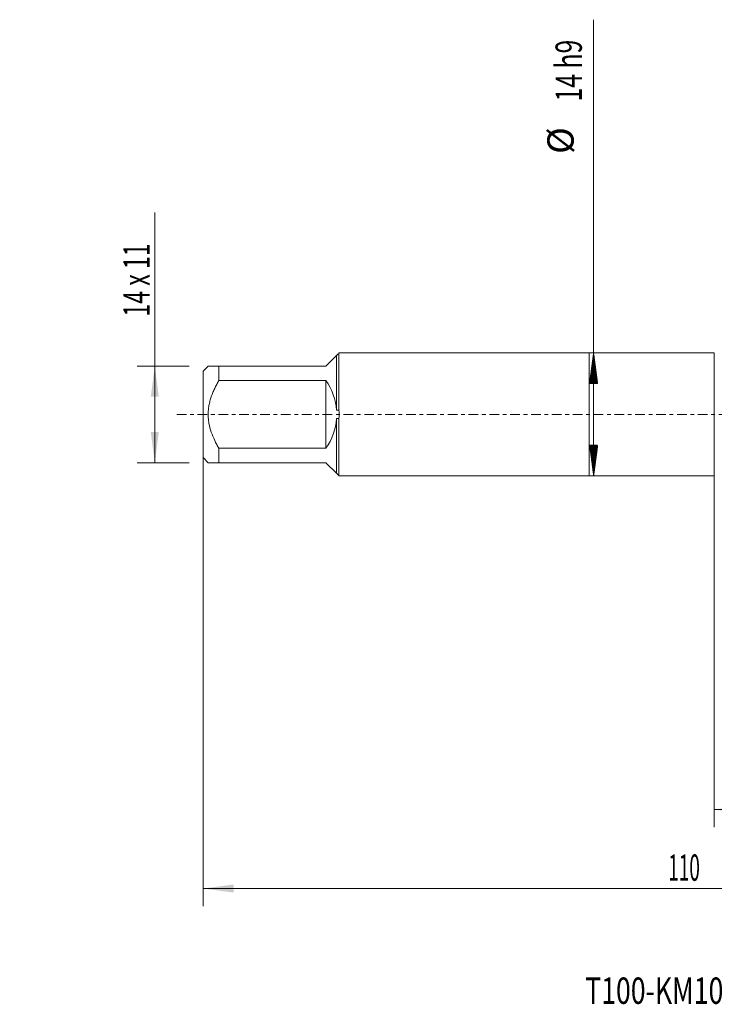
# Model space of a CAD drawing. Units: millimetres. Extents: x -65 to 82, y -67 to 45.
# Drawn here: x -65 to 14, y -67 to 45 of the extents above; entities that cross this region are included whole.
import ezdxf

# ---------------------------------------------------------------- set-up
doc = ezdxf.new("R2010")
doc.units = ezdxf.units.MM
doc.linetypes.add('CENTER', pattern=[47.5, 22, -8.5, 8.5, -8.5])
for name, color, linetype in [('1', 4, 'Continuous'), ('SK1', 4, 'Continuous'), ('SK2', 7, 'Continuous'), ('SK4', 2, 'CENTER'), ('SK6', 5, 'Continuous')]:
    doc.layers.add(name, color=color, linetype=linetype)
doc.styles.add('iso_b_vert', font='simplex.shx')
doc.dimstyles.get("Standard").update_dxf_attribs({"dimtxt": 0.18, "dimasz": 0.18, "dimexe": 0.18, "dimexo": 0.0625, "dimgap": 0.09, "dimtad": 1, "dimzin": 0, "dimdsep": 52, "dimtxsty": 'Standard', "dimcen": 0.09, "dimadec": 0, "dimazin": 0, "dimtfac": 1, "dimtdec": 4, "dimtofl": 0, "dimtmove": 0, "dimatfit": 3, "dimfxl": 1, "dimtolj": 1, "dimtzin": 0, "dimarcsym": 0})

# ---------------------------------------------------------------- blocks, each defined once
blk = doc.blocks.new('_U0')
at = {"layer": 'SK2', "lineweight": 13}
for p, q in [((-44, -1.5875), (-44, -55.985027)), ((66, -1.5875), (66, -55.985027)), ((-44, -53.985027), (66, -53.985027))]:
    blk.add_line(p, q, dxfattribs=at)
at = {"layer": 'SK2', "lineweight": 18}
for points in [[(-44, -53.985027), (-40.500002, -53.524243), (-40.499998, -54.445811)], [(66, -53.985027), (62.500002, -54.445811), (62.499998, -53.524243)]]:
    blk.add_solid(points, dxfattribs=at)
at = {"layer": 'SK2', "lineweight": 18, "insert": (8.996143, -53.099913), "char_height": 3, "attachment_point": 7, "line_spacing_factor": 1.084337, "style": 'iso_b_vert'}
blk.add_mtext('\\W0.5296;110', dxfattribs=at)
blk = doc.blocks.new('_U1')
at = {"layer": 'SK2', "lineweight": 13}
for p, q in [((14.25, -1.5875), (14.25, -46.985027)), ((66, -1.5875), (66, -46.985027)), ((66, -44.985027), (14.25, -44.985027))]:
    blk.add_line(p, q, dxfattribs=at)
at = {"layer": 'SK2', "lineweight": 18}
for points in [[(14.25, -44.985027), (17.749998, -44.524243), (17.750002, -45.445811)], [(66, -44.985027), (62.500002, -45.445811), (62.499998, -44.524243)]]:
    blk.add_solid(points, dxfattribs=at)
at = {"layer": 'SK2', "lineweight": 18, "insert": (36.017572, -44.099913), "char_height": 3, "attachment_point": 7, "line_spacing_factor": 1.084337, "style": 'iso_b_vert'}
blk.add_mtext('\\W0.6864;51.75', dxfattribs=at)
blk = doc.blocks.new('_U6')
at = {"layer": 'SK2', "lineweight": 13}
for p, q in [((-49.5, -5.5), (-49.5, 22.991027)), ((-45.5875, 5.5), (-51.5, 5.5)), ((-45.5875, -5.5), (-51.5, -5.5))]:
    blk.add_line(p, q, dxfattribs=at)
at = {"layer": 'SK2', "lineweight": 18}
for points in [[(-49.5, 5.5), (-49.039216, 2.000002), (-49.960784, 1.999998)], [(-49.5, -5.5), (-49.960784, -2.000002), (-49.039216, -1.999998)]]:
    blk.add_solid(points, dxfattribs=at)
at = {"layer": 'SK2', "lineweight": 18, "insert": (-50.091114, 11.135), "char_height": 3, "attachment_point": 7, "rotation": 90, "line_spacing_factor": 1.084337, "style": 'iso_b_vert'}
blk.add_mtext('\\W0.6436;14 x 11', dxfattribs=at)

msp = doc.modelspace()

# ---------------------------------------------------------------- hatches: boundary and pattern name
at = {"layer": 'SK2', "lineweight": 13}
h = msp.add_hatch(dxfattribs=at)
h.set_pattern_fill('ANSI31', color=256, scale=0.0062, style=0)
h.paths.add_polyline_path([(0.5, 7), (0.9608, 3.5), (0.0392, 3.5)])
h = msp.add_hatch(dxfattribs=at)
h.set_pattern_fill('ANSI31', color=256, scale=0.0062, style=0)
h.paths.add_polyline_path([(0.5, -7), (0.0392, -3.5), (0.9608, -3.5)])

# ---------------------------------------------------------------- linework, layer by layer
at = {"layer": '1', "lineweight": 18}
for p, q in [((14.25, 7), (0, 7)), ((0, 7), (0, -7)), ((14.25, 7), (14.25, -7)), ((0, -7), (14.25, -7))]:
    msp.add_line(p, q, dxfattribs=at)
at = {"layer": 'SK1', "lineweight": 18}
for p, q in [((-28.5, 7), (-28.516, 6.984)), ((-28.516, 6.984), (-28.516, 0.473)), ((0, 7), (-28.5, 7)), ((0, 7), (0, -7)), ((-30, 5.5), (-28.796, 6.704)), ((-28.796, 6.704), (-28.796, 0.4634)), ((-43.42, 5.5), (-44, 4.92)), ((-44, 4.92), (-44, -4.92)), ((-42.2, 5.5), (-30, 5.5)), ((-42.2, 3.8611), (-42.2, 5.5)), ((-30, 3.8611), (-42.2, 3.8611)), ((-30, 3.8611), (-30, -3.8611)), ((-28.796, -0.4634), (-28.796, -6.704)), ((-28.516, -0.473), (-28.516, -6.984)), ((-42.2, -3.8611), (-30, -3.8611)), ((-42.2, -5.5), (-42.2, -3.8611)), ((-44, -4.92), (-43.42, -5.5)), ((-30, -5.5), (-42.2, -5.5)), ((-28.796, -6.704), (-30, -5.5)), ((-28.5, -7), (-28.516, -6.984)), ((-28.5, -7), (0, -7))]:
    msp.add_line(p, q, dxfattribs=at)
for radius, start, end in [(6.72, 3.954569, 35.06983), (7, 356.12536, 3.87464), (6.72, 324.93017, 356.045431)]:
    msp.add_arc((-35.5, 0), radius, start, end, dxfattribs=at)
for points in [[(-28.796, 6.704), (-28.7027, 6.7973), (-28.6093, 6.8907), (-28.516, 6.984)], [(-28.516, 0.473), (-28.6093, 0.4699), (-28.7027, 0.4667), (-28.796, 0.4634)], [(-28.796, -0.4634), (-28.7027, -0.4667), (-28.6093, -0.4699), (-28.516, -0.473)], [(-28.516, -6.984), (-28.6093, -6.8907), (-28.7027, -6.7973), (-28.796, -6.704)]]:
    msp.add_open_spline(points, degree=3, dxfattribs=at)
for points, knots in [([(-42.2, 5.5), (-42.2426, 5.5), (-42.2846, 5.5), (-42.3674, 5.5), (-42.4081, 5.5), (-42.5276, 5.5), (-42.6808, 5.5), (-42.8881, 5.5), (-43.0692, 5.5), (-43.1694, 5.5), (-43.2355, 5.5), (-43.256, 5.5), (-43.2938, 5.5), (-43.3111, 5.5), (-43.3573, 5.5), (-43.3807, 5.5), (-43.412, 5.5), (-43.42, 5.5), (-43.42, 5.5)], [0, 0, 0, 0, 0.06250009, 0.06250009, 0.12500018, 0.12500018, 0.25000036, 0.37500054, 0.50000072, 0.62500089, 0.62500089, 0.68750098, 0.68750098, 0.75000107, 0.75000107, 0.87500125, 0.87500125, 1, 1, 1, 1]), ([(-42.2, -3.8611), (-42.2848, -3.7136), (-42.3672, -3.5644), (-42.4868, -3.3376), (-42.526, -3.2615), (-42.6029, -3.1082), (-42.6404, -3.0311), (-42.8235, -2.6442), (-42.9546, -2.3297), (-43.1751, -1.6867), (-43.2645, -1.3582), (-43.3338, -0.9782), (-43.3411, -0.9359), (-43.3547, -0.8508), (-43.3611, -0.8081), (-43.3788, -0.6801), (-43.3886, -0.5948), (-43.4122, -0.3391), (-43.4279, 0.0015), (-43.412, 0.341), (-43.3807, 0.6802), (-43.3573, 0.8495), (-43.3111, 1.1032), (-43.2938, 1.1878), (-43.256, 1.3556), (-43.2355, 1.4388), (-43.1694, 1.6867), (-43.0692, 2.0124), (-42.8881, 2.489), (-42.6808, 2.9552), (-42.5276, 3.2602), (-42.4081, 3.487), (-42.3674, 3.5623), (-42.2846, 3.7124), (-42.2426, 3.787), (-42.2, 3.8611)], [0, 0, 0, 0, 0.0625, 0.0625, 0.09375, 0.09375, 0.125, 0.125, 0.25, 0.25, 0.375, 0.375, 0.390625, 0.390625, 0.40625, 0.40625, 0.4375, 0.4375, 0.5, 0.5625, 0.5625, 0.625, 0.625, 0.65625, 0.65625, 0.6875, 0.6875, 0.75, 0.8125, 0.875, 0.9375, 0.9375, 0.96875, 0.96875, 1, 1, 1, 1]), ([(-43.42, -5.5), (-43.42, -5.5), (-43.412, -5.5), (-43.3807, -5.5), (-43.3573, -5.5), (-43.3111, -5.5), (-43.2938, -5.5), (-43.256, -5.5), (-43.2355, -5.5), (-43.1694, -5.5), (-43.0692, -5.5), (-42.8881, -5.5), (-42.6808, -5.5), (-42.5276, -5.5), (-42.4081, -5.5), (-42.3674, -5.5), (-42.2846, -5.5), (-42.2426, -5.5), (-42.2, -5.5)], [0, 0, 0, 0, 0.12499877, 0.12499877, 0.24999894, 0.24999894, 0.31249903, 0.31249903, 0.37499912, 0.37499912, 0.49999929, 0.62499947, 0.74999965, 0.87499982, 0.87499982, 0.93749991, 0.93749991, 1, 1, 1, 1])]:
    msp.add_open_spline(points, degree=3, knots=knots, dxfattribs=at)
at = {"layer": 'SK2', "lineweight": 13}
for p, q in [((0.5, -7), (0.5, 44.9411)), ((-27.4125, 7), (2.5, 7)), ((-27.4125, -7), (2.5, -7))]:
    msp.add_line(p, q, dxfattribs=at)
at = {"layer": 'SK4', "lineweight": 18, "ltscale": 0.05}
msp.add_line((-47, 0), (69, 0), dxfattribs=at)

# ---------------------------------------------------------------- texts
at = {"layer": 'SK2', "lineweight": 18, "char_height": 3, "attachment_point": 7, "rotation": 90, "line_spacing_factor": 1.084337, "style": 'iso_b_vert'}
for s, insert in [('\\W0.6870;14 h9', (-0.8411, 35.635)), ('%%c', (-0.8411, 29.6584))]:
    msp.add_mtext(s, dxfattribs=dict(at, insert=insert))
at = {"layer": 'SK6', "lineweight": 18, "insert": (-0.4608, -67.1149), "char_height": 3, "attachment_point": 7, "line_spacing_factor": 1.084337, "style": 'iso_b_vert'}
msp.add_mtext('\\W0.7427;T100-KM100DB-M18X150D210', dxfattribs=at)

# ---------------------------------------------------------------- dimensions: what is measured, and where the dimension line sits
at = {"layer": 'SK2', "lineweight": 18}
dim = msp.add_linear_dim(base=(-49.5, -5.5), p1=(-44, 5.5), p2=(-44, -5.5), angle=90, dimstyle='Standard', override={"dimtxt": 3, "dimasz": 3.5, "dimexe": 2, "dimexo": 1.5875, "dimgap": 1.5, "dimtad": 1, "dimtih": 0, "dimtoh": 0, "dimdec": 3, "dimlfac": 1, "dimzin": 8, "dimdsep": 46, "dimlunit": 2, "dimpost": '', "dimtxsty": 'iso_b_vert', "dimsah": 1, "dimse1": 0, "dimse2": 0, "dimsd1": 0, "dimsd2": 0, "dimclrd": 2, "dimclre": 2, "dimclrt": 2, "dimtol": 0, "dimtm": -0.1, "dimtfac": 1.166667, "dimtdec": 3, "dimtofl": 1, "dimtmove": 0, "dimtzin": 8, "dimlwd": 13, "dimlwe": 13}, dxfattribs=at)
dim.commit()
dim.dimension.update_dxf_attribs({"geometry": '_U6', "text_midpoint": (-49.5, 18.7857)})
for base, p1, p2, picture, middle in [((66, -53.985), (-44, 0), (66, 0), '_U0', (11, -53.985)), ((14.25, -44.985), (66, 0), (14.25, 0), '_U1', (40.125, -44.985))]:
    dim = msp.add_linear_dim(base=base, p1=p1, p2=p2, dimstyle='Standard', override={"dimtxt": 3, "dimasz": 3.5, "dimexe": 2, "dimexo": 1.5875, "dimgap": 1.5, "dimtad": 1, "dimtih": 1, "dimtoh": 0, "dimdec": 3, "dimlfac": 1, "dimzin": 8, "dimdsep": 46, "dimlunit": 2, "dimpost": '', "dimtxsty": 'iso_b_vert', "dimsah": 1, "dimse1": 0, "dimse2": 0, "dimsd1": 0, "dimsd2": 0, "dimclrd": 2, "dimclre": 2, "dimclrt": 2, "dimtol": 0, "dimtm": -0.1, "dimtfac": 1.166667, "dimtdec": 3, "dimtofl": 1, "dimtmove": 0, "dimtzin": 8, "dimlwd": 13, "dimlwe": 13}, dxfattribs=at)
    dim.commit()
    dim.dimension.update_dxf_attribs({"geometry": picture, "text_midpoint": middle})

doc.saveas('drawing.dxf')
